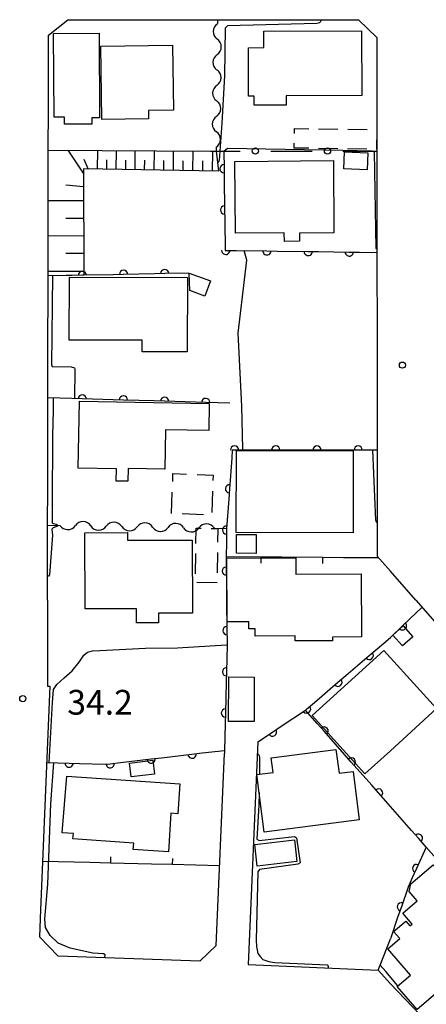
# Model space of a CAD drawing. Units: metres. Extents: x -48055 to -45747, y -147091 to -145373.
# Drawn here: x -46728 to -46678, y -145849 to -145730 of the extents above; entities that cross this region are included whole.
import ezdxf

# ---------------------------------------------------------------- set-up
doc = ezdxf.new("R2010")
doc.units = ezdxf.units.M
doc.header["$LTSCALE"] = 2.5
doc.layers.get('0').update_dxf_attribs({"linetype": 'CONTINUOUS'})
for name, color, linetype in [('2101000', 7, 'CONTINUOUS'), ('3001000', 7, 'CONTINUOUS'), ('3003000', 7, 'CONTINUOUS'), ('5102000', 7, 'CONTINUOUS'), ('6101110', 7, 'CONTINUOUS'), ('6101120', 7, 'CONTINUOUS'), ('6101990', 7, 'CONTINUOUS'), ('6110000', 7, 'CONTINUOUS'), ('6130000', 7, 'CONTINUOUS'), ('6140000', 7, 'CONTINUOUS'), ('7101000', 7, 'CONTINUOUS'), ('7102000', 7, 'CONTINUOUS'), ('7312000', 7, 'CONTINUOUS')]:
    doc.layers.add(name, color=color, linetype=linetype)
doc.styles.add('Dm_Anotation', font='txt')

# ---------------------------------------------------------------- blocks, each defined once
blk = doc.blocks.new('731200')
at = {"color": 0, "linetype": 'ByBlock', "lineweight": -2}
blk.add_circle((0, 0), 0.15, dxfattribs=at)
blk = doc.blocks.new('DMDR_HANEN_0.2')
at = {"color": 0, "linetype": 'Continuous', "lineweight": -2}
blk.add_arc((0, 0), 1, 180, 0, dxfattribs=at)
blk = doc.blocks.new('DMDR_TICK_0.3')
at = {"color": 0, "linetype": 'Continuous', "lineweight": -2}
blk.add_line((0, -1), (0, 0), dxfattribs=at)
blk = doc.blocks.new('DMDR_POINT_0.15')
at = {"color": 0, "linetype": 'Continuous', "lineweight": -2}
blk.add_circle((0, 0), 1, dxfattribs=at)
blk = doc.blocks.new('DMDR_5102_0.375')
at = {"color": 0, "linetype": 'Continuous', "lineweight": -2}
blk.add_lwpolyline([(-1, 0, 0.535433), (1, 0)], format="xyb", dxfattribs=at)

msp = doc.modelspace()

# ---------------------------------------------------------------- linework, layer by layer
at = {"layer": '2101000', "flags": 128}
for points in [[(-46724.26, -145800), (-46724.14, -145731.45), (-46721.81, -145729.57), (-46686.51, -145729.6), (-46684.27, -145731.72), (-46684.24, -145794.67), (-46682.65, -145796.49)], [(-46679.57, -145800), (-46682.65, -145796.49)], [(-46724.26, -145800), (-46724.28, -145810.45), (-46723.99, -145810.46), (-46725.12, -145837.57)], [(-46679.57, -145800), (-46656.3, -145826.58)], [(-46698.72, -145817.2), (-46699.9, -145844.21), (-46684.14, -145844.9), (-46682.65, -145846.56)], [(-46703.81, -145841.93), (-46702.79, -145818.62)], [(-46725.12, -145837.57), (-46725.25, -145840.86)], [(-46722.99, -145843.22), (-46725.25, -145840.86)], [(-46703.81, -145841.93), (-46705.78, -145843.8)], [(-46705.78, -145843.8), (-46722.99, -145843.22)], [(-46675.54, -145853.99), (-46682.65, -145846.56)]]:
    msp.add_lwpolyline(points, dxfattribs=at)
at = {"layer": '3001000', "flags": 128}
for points in [[(-46723.48, -145741.38), (-46723.54, -145731.25), (-46718, -145731.21), (-46717.94, -145741.48), (-46718.88, -145741.48), (-46718.88, -145742.23), (-46722.2, -145742.25), (-46722.21, -145741.38)], [(-46686.11, -145738.78), (-46695.28, -145738.81), (-46695.28, -145739.93), (-46699.19, -145739.94), (-46699.19, -145738.84), (-46699.86, -145738.84), (-46699.88, -145732.97), (-46697.99, -145732.96), (-46698, -145730.98), (-46686.14, -145730.93)], [(-46717.78, -145732.77), (-46709.08, -145732.67), (-46708.99, -145740.54), (-46712, -145740.57), (-46711.99, -145741.61), (-46717.68, -145741.68)], [(-46701.51, -145746.77), (-46689.57, -145746.66), (-46689.49, -145755.43), (-46693.69, -145755.46), (-46693.68, -145756.46), (-46695.51, -145756.47), (-46695.52, -145755.43), (-46701.43, -145755.48)], [(-46688.22, -145745.61), (-46685.4, -145745.72), (-46685.48, -145747.77), (-46688.3, -145747.66)], [(-46707.3, -145769.89), (-46712.79, -145769.88), (-46712.78, -145768.46), (-46721.64, -145768.44), (-46721.62, -145760.83), (-46707.28, -145760.86)], [(-46707.07, -145760.34), (-46704.5, -145761.27), (-46705.17, -145763.1), (-46706.98, -145762.45)], [(-46720.4, -145775.88), (-46704.63, -145776.14), (-46704.68, -145779.41), (-46709.94, -145779.32), (-46710.02, -145784.12), (-46714.47, -145784.05), (-46714.5, -145785.58), (-46715.93, -145785.56), (-46715.91, -145784.09), (-46720.53, -145784.01)], [(-46687.18, -145791.84), (-46701.35, -145791.8), (-46701.32, -145781.85), (-46687.15, -145781.89)], [(-46719.73, -145791.83), (-46714.55, -145791.81), (-46714.54, -145792.74), (-46706.69, -145792.72), (-46706.66, -145801.57), (-46710.78, -145801.59), (-46710.78, -145802.76), (-46713.47, -145802.77), (-46713.48, -145801.05), (-46719.69, -145801.07)], [(-46701.34, -145794.31), (-46701.32, -145792.03), (-46698.92, -145792.05), (-46698.94, -145794.33)], [(-46702.51, -145794.93), (-46694.14, -145794.88), (-46694.13, -145796.86), (-46686.19, -145796.81), (-46686.14, -145804.46), (-46689.67, -145804.48), (-46689.67, -145804.93), (-46694.21, -145804.96), (-46694.22, -145804.34), (-46699.04, -145804.37), (-46699.05, -145803.5), (-46699.81, -145803.5), (-46699.82, -145802.64), (-46702.47, -145802.65)], [(-46682.35, -145804.25), (-46681.1, -145803.12), (-46679.9, -145804.44), (-46681.16, -145805.57)], [(-46682.65, -145806.99), (-46677.03, -145813.17), (-46682.65, -145818.28), (-46685.73, -145821.09), (-46692.16, -145814.02), (-46683.45, -145806.11)], [(-46699.18, -145809.35), (-46699.2, -145814.73), (-46702.28, -145814.72), (-46702.25, -145809.33)], [(-46686.42, -145826.65), (-46697.96, -145828.15), (-46698.86, -145821.17), (-46696.88, -145820.92), (-46697.11, -145819.15), (-46689.26, -145818.13), (-46688.88, -145821.02), (-46687.18, -145820.8)], [(-46714.32, -145819.77), (-46711.49, -145819.44), (-46711.3, -145821.11), (-46714.13, -145821.44)], [(-46721.93, -145821.35), (-46708.19, -145822.3), (-46708.44, -145825.93), (-46709.28, -145825.87), (-46709.6, -145830.54), (-46713.87, -145830.25), (-46713.81, -145829.49), (-46721.18, -145828.98), (-46721.13, -145828.32), (-46722.5, -145828.23)], [(-46699.12, -145829.65), (-46694.29, -145829.11), (-46694.01, -145831.73), (-46698.83, -145832.27)], [(-46677.45, -145832.13), (-46669.59, -145841.3), (-46679.4, -145849.7), (-46681.81, -145846.88), (-46680.22, -145845.52), (-46682.96, -145842.32), (-46681.51, -145841.08), (-46682.25, -145840.22), (-46680.78, -145838.96), (-46680.28, -145839.54), (-46680.02, -145839.32), (-46681.15, -145838), (-46679.39, -145836.49), (-46680.35, -145835.38), (-46680.15, -145834.45)]]:
    msp.add_lwpolyline(points, close=True, dxfattribs=at)
at = {"layer": '3003000', "linetype": 'Continuous'}
for points in [[(-46694.3, -145743.38), (-46694.29, -145742.77)], [(-46694.29, -145742.77), (-46692.54, -145742.8)], [(-46691.36, -145742.82), (-46689.01, -145742.85)], [(-46687.83, -145742.87), (-46685.47, -145742.91)], [(-46684.3, -145742.93), (-46684.33, -145745.29)], [(-46694.32, -145745.14), (-46694.31, -145744.55)], [(-46692.56, -145745.17), (-46694.32, -145745.14)], [(-46689.02, -145745.23), (-46691.38, -145745.19)], [(-46685.49, -145745.29), (-46687.85, -145745.25)], [(-46709.07, -145785.61), (-46709.04, -145784.65)], [(-46709.04, -145784.65), (-46707.4, -145784.71)], [(-46706.1, -145784.76), (-46704.16, -145784.84)], [(-46704.16, -145784.84), (-46704.18, -145785.49)], [(-46709.22, -145789.5), (-46709.12, -145786.91)], [(-46704.23, -145786.78), (-46704.33, -145789.38)], [(-46705.33, -145789.65), (-46707.92, -145789.55)], [(-46706.26, -145793.12), (-46706.23, -145791.28)], [(-46706.23, -145791.28), (-46705.62, -145791.28)], [(-46704.39, -145791.3), (-46703.6, -145791.31)], [(-46703.6, -145791.31), (-46703.62, -145792.98)], [(-46706.3, -145796.82), (-46706.27, -145794.35)], [(-46703.63, -145794.21), (-46703.66, -145796.68)], [(-46703.68, -145797.91), (-46706.14, -145797.88)]]:
    msp.add_lwpolyline(points, dxfattribs=at)
at = {"layer": '5102000', "linetype": 'Continuous'}
for points in [[(-46703.64, -145729.59), (-46703.64, -145730.05)], [(-46703.68, -145733.8), (-46703.68, -145733.8)], [(-46703.71, -145737.55), (-46703.71, -145737.55)], [(-46703.75, -145741.3), (-46703.75, -145741.3)], [(-46703.79, -145745.05), (-46703.79, -145745.51)], [(-46724.25, -145790.9), (-46722.76, -145790.93)], [(-46719.01, -145791), (-46719.01, -145791)], [(-46715.26, -145791.07), (-46715.26, -145791.07)], [(-46711.51, -145791.14), (-46711.51, -145791.14)], [(-46707.76, -145791.21), (-46707.76, -145791.21)], [(-46704.01, -145791.28), (-46702.52, -145791.31)]]:
    msp.add_lwpolyline(points, dxfattribs=at)
at = {"layer": '6101110', "flags": 128}
msp.add_lwpolyline([(-46703.53, -145747.94), (-46719.92, -145747.66), (-46719.87, -145760.58)], dxfattribs=at)
at = {"layer": '6101120', "flags": 128}
msp.add_lwpolyline([(-46719.87, -145760.58), (-46724.19, -145760.64), (-46724.17, -145745.39), (-46704.47, -145745.51), (-46703.79, -145745.51), (-46703.53, -145747.94)], dxfattribs=at)
at = {"layer": '6101990', "flags": 128}
for points in [[(-46719.92, -145748.19), (-46721.78, -145745.4)], [(-46718.19, -145747.69), (-46718.16, -145745.42)], [(-46715.93, -145747.73), (-46715.9, -145745.44)], [(-46713.64, -145747.77), (-46713.61, -145745.45)], [(-46711.33, -145747.81), (-46711.3, -145745.47)], [(-46708.99, -145747.85), (-46708.96, -145745.48)], [(-46706.63, -145747.89), (-46706.6, -145745.5)], [(-46704.24, -145747.93), (-46704.21, -145745.51)], [(-46719.32, -145747.67), (-46719.81, -145746.54)], [(-46717.06, -145747.71), (-46717.05, -145746.57)], [(-46714.78, -145747.75), (-46714.77, -145746.6)], [(-46712.49, -145747.79), (-46712.47, -145746.62)], [(-46710.16, -145747.83), (-46710.15, -145746.65)], [(-46707.81, -145747.87), (-46707.8, -145746.68)], [(-46705.43, -145747.91), (-46705.42, -145746.71)], [(-46719.91, -145749.86), (-46722.04, -145749.65)], [(-46719.9, -145751.54), (-46724.18, -145751.55)], [(-46719.9, -145753.68), (-46722.04, -145753.68)], [(-46719.89, -145755.81), (-46724.19, -145755.82)], [(-46719.88, -145757.96), (-46722.03, -145757.96)], [(-46719.87, -145760.11), (-46724.19, -145760.13)]]:
    msp.add_lwpolyline(points, dxfattribs=at)
at = {"layer": '6110000', "linetype": 'Continuous'}
for points in [[(-46702.87, -145745.53), (-46702.84, -145747.65)], [(-46702.84, -145747.65), (-46702.83, -145748.9)], [(-46702.83, -145748.9), (-46702.78, -145752.65)], [(-46702.78, -145752.65), (-46702.76, -145753.9)], [(-46702.76, -145753.9), (-46702.72, -145757.56)], [(-46702.72, -145757.56), (-46702.63, -145757.56)], [(-46702.63, -145757.56), (-46701.38, -145757.57)], [(-46701.38, -145757.57), (-46697.63, -145757.62)], [(-46697.63, -145757.62), (-46696.38, -145757.64)], [(-46696.38, -145757.64), (-46692.63, -145757.69)], [(-46692.63, -145757.69), (-46691.38, -145757.71)], [(-46691.38, -145757.71), (-46687.63, -145757.76)], [(-46687.63, -145757.76), (-46686.38, -145757.78)], [(-46686.38, -145757.78), (-46684.26, -145757.8)], [(-46721.28, -145760.6), (-46724.19, -145760.64)], [(-46720.03, -145760.59), (-46721.28, -145760.6)], [(-46719.87, -145760.58), (-46720.03, -145760.59)], [(-46716.28, -145760.51), (-46719.87, -145760.58)], [(-46715.03, -145760.48), (-46716.28, -145760.51)], [(-46711.28, -145760.4), (-46715.03, -145760.48)], [(-46710.03, -145760.37), (-46711.28, -145760.4)], [(-46707.12, -145760.31), (-46710.03, -145760.37)], [(-46721.3, -145775.54), (-46724.22, -145775.46)], [(-46720.05, -145775.58), (-46721.3, -145775.54)], [(-46716.31, -145775.69), (-46720.05, -145775.58)], [(-46715.06, -145775.72), (-46716.31, -145775.69)], [(-46711.31, -145775.83), (-46715.06, -145775.72)], [(-46710.06, -145775.87), (-46711.31, -145775.83)], [(-46706.31, -145775.98), (-46710.06, -145775.87)], [(-46705.06, -145776.02), (-46706.31, -145775.98)], [(-46702.15, -145776.1), (-46705.06, -145776.02)], [(-46701.84, -145781.79), (-46701.91, -145782.76)], [(-46701.56, -145781.79), (-46701.84, -145781.79)], [(-46697.81, -145781.79), (-46701.56, -145781.79)], [(-46696.56, -145781.79), (-46697.81, -145781.79)], [(-46692.81, -145781.79), (-46696.56, -145781.79)], [(-46691.56, -145781.79), (-46692.81, -145781.79)], [(-46687.81, -145781.8), (-46691.56, -145781.79)], [(-46686.56, -145781.8), (-46687.81, -145781.8)], [(-46684.25, -145781.8), (-46686.56, -145781.8)], [(-46701.91, -145782.76), (-46702.18, -145786.5)], [(-46702.18, -145786.5), (-46702.27, -145787.75)], [(-46702.27, -145787.75), (-46702.52, -145791.31)], [(-46702.53, -145791.49), (-46702.54, -145792.74)], [(-46702.52, -145791.31), (-46702.53, -145791.49)], [(-46702.54, -145792.74), (-46702.57, -145795.01)], [(-46702.57, -145795.01), (-46702.57, -145796.49)], [(-46702.57, -145796.49), (-46702.56, -145797.74)], [(-46702.56, -145797.74), (-46702.55, -145800.05)], [(-46702.55, -145800.05), (-46702.49, -145803.71)], [(-46680.28, -145802.27), (-46678.81, -145800.88)], [(-46681.18, -145803.13), (-46680.28, -145802.27)], [(-46702.49, -145803.71), (-46702.47, -145804.96)], [(-46682.65, -145804.53), (-46681.18, -145803.13)], [(-46702.47, -145804.96), (-46702.47, -145805.47)], [(-46684.26, -145805.91), (-46682.65, -145804.53)], [(-46702.47, -145805.47), (-46702.54, -145808.71)], [(-46685.21, -145806.72), (-46684.26, -145805.91)], [(-46688.06, -145809.16), (-46685.21, -145806.72)], [(-46702.54, -145808.71), (-46702.58, -145809.96)], [(-46702.58, -145809.96), (-46702.67, -145813.71)], [(-46691.86, -145812.41), (-46689.01, -145809.97)], [(-46689.01, -145809.97), (-46688.06, -145809.16)], [(-46692.81, -145813.22), (-46691.86, -145812.41)], [(-46695.92, -145815.32), (-46692.95, -145813.34)], [(-46692.95, -145813.34), (-46692.81, -145813.22)], [(-46691.52, -145814.96), (-46692.95, -145813.34)], [(-46702.67, -145813.71), (-46702.7, -145814.96)], [(-46702.7, -145814.96), (-46702.78, -145818.24)], [(-46698.72, -145817.2), (-46696.96, -145816.02)], [(-46696.96, -145816.02), (-46695.92, -145815.32)], [(-46690.69, -145815.9), (-46691.52, -145814.96)], [(-46688.21, -145818.72), (-46690.69, -145815.9)], [(-46705.49, -145818.55), (-46702.78, -145818.24)], [(-46702.78, -145818.24), (-46702.79, -145818.62)], [(-46715.42, -145819.71), (-46711.69, -145819.28)], [(-46711.69, -145819.28), (-46710.45, -145819.13)], [(-46710.45, -145819.13), (-46706.73, -145818.7)], [(-46706.73, -145818.7), (-46705.49, -145818.55)], [(-46687.39, -145819.65), (-46688.21, -145818.72)], [(-46724.38, -145819.69), (-46721.65, -145819.78)], [(-46721.65, -145819.78), (-46720.4, -145819.82)], [(-46720.4, -145819.82), (-46717.28, -145819.93)], [(-46717.28, -145819.93), (-46716.66, -145819.86)], [(-46716.66, -145819.86), (-46715.42, -145819.71)], [(-46684.91, -145822.47), (-46687.39, -145819.65)], [(-46684.08, -145823.41), (-46684.91, -145822.47)], [(-46682.65, -145825.03), (-46684.08, -145823.41)], [(-46680.07, -145827.96), (-46682.65, -145825.03)], [(-46679.24, -145828.9), (-46680.07, -145827.96)], [(-46678.29, -145829.98), (-46679.24, -145828.9)], [(-46678.29, -145829.98), (-46679.47, -145832.57)], [(-46676.76, -145831.72), (-46678.29, -145829.98)], [(-46679.47, -145832.57), (-46679.98, -145833.71)], [(-46679.98, -145833.71), (-46680.49, -145834.83)], [(-46680.49, -145834.83), (-46681.31, -145837.22)], [(-46681.31, -145837.22), (-46681.72, -145838.4)], [(-46681.72, -145838.4), (-46682.65, -145841.09)]]:
    msp.add_lwpolyline(points, dxfattribs=at)
at = {"layer": '6110000', "flags": 128}
msp.add_lwpolyline([(-46684.14, -145844.9), (-46683.9, -145844.29), (-46682.65, -145841.09)], dxfattribs=at)
at = {"layer": '6130000', "linetype": 'Continuous'}
for points in [[(-46703.79, -145745.51), (-46700.9, -145745.51)], [(-46697.15, -145745.51), (-46695.9, -145745.51)], [(-46695.9, -145745.51), (-46692.15, -145745.51)], [(-46688.4, -145745.51), (-46687.15, -145745.51)], [(-46687.15, -145745.51), (-46684.26, -145745.51)]]:
    msp.add_lwpolyline(points, dxfattribs=at)
at = {"layer": '6140000', "linetype": 'Continuous'}
for points in [[(-46702.57, -145794.73), (-46698.33, -145794.76)], [(-46698.33, -145794.76), (-46695.83, -145794.77)], [(-46695.83, -145794.77), (-46690.83, -145794.8)], [(-46690.83, -145794.8), (-46688.33, -145794.82)], [(-46688.33, -145794.82), (-46684.09, -145794.84)], [(-46719.13, -145831.85), (-46724.88, -145831.71)], [(-46716.63, -145831.91), (-46719.13, -145831.85)], [(-46711.63, -145832.03), (-46716.63, -145831.91)], [(-46709.13, -145832.09), (-46711.63, -145832.03)], [(-46703.38, -145832.23), (-46709.13, -145832.09)]]:
    msp.add_lwpolyline(points, dxfattribs=at)
at = {"layer": '7101000', "elevation": 40, "flags": 128}
msp.add_lwpolyline([(-46681.74, -145846.82), (-46683.21, -145845.08), (-46683.9, -145844.29)], dxfattribs=at)
at = {"layer": '7102000', "flags": 128}
for points, elevation in [([(-46691.09, -145729.6), (-46691.09, -145729.72), (-46691.15, -145729.85), (-46691.23, -145729.95), (-46691.59, -145730.03), (-46702.4, -145730.3), (-46702.72, -145730.6), (-46702.78, -145736.39), (-46703.09, -145742.11), (-46703.43, -145746.65), (-46703.58, -145746.93), (-46703.64, -145746.95)], 34), ([(-46702.87, -145745.53), (-46702.42, -145745.17), (-46688.42, -145745.41), (-46684.91, -145745.49), (-46684.6, -145745.61), (-46684.41, -145757.32), (-46684.26, -145757.32)], 36), ([(-46700.57, -145781.69), (-46700.66, -145776.48), (-46701.12, -145767.59), (-46700.06, -145758.75), (-46700.41, -145757.59)], 36), ([(-46723.65, -145760.63), (-46723.78, -145771.45), (-46723.72, -145771.66), (-46721.41, -145771.69), (-46721, -145771.82), (-46720.96, -145771.98), (-46721.01, -145775.55)], 34), ([(-46723.58, -145775.48), (-46723.57, -145776.99), (-46723.67, -145780.04), (-46723.71, -145788.37), (-46723.71, -145790.66), (-46723.21, -145790.78), (-46723.05, -145790.91), (-46723.06, -145791.01), (-46723.59, -145791.24), (-46723.74, -145791.4), (-46723.66, -145792.13), (-46724.04, -145796.94), (-46724.13, -145797.11), (-46724.26, -145797.11)], 34), ([(-46684.24, -145790.61), (-46684.3, -145790.61), (-46684.43, -145790.3), (-46684.76, -145781.8)], 38), ([(-46724.08, -145819.7), (-46723.65, -145812.41), (-46723.53, -145810.84), (-46723.12, -145810.24), (-46722.25, -145809.45), (-46721.28, -145808.58), (-46720.41, -145807.53), (-46719.84, -145806.69), (-46719.42, -145806.32), (-46718.82, -145806.17), (-46717.92, -145806.1), (-46712.36, -145805.84), (-46708.49, -145805.78), (-46702.55, -145805.45)], 36), ([(-46698.78, -145818.68), (-46698.7, -145818.71), (-46698.62, -145818.77), (-46698.58, -145818.92), (-46698.55, -145819.07), (-46698.54, -145819.39), (-46698.53, -145819.69), (-46698.55, -145821.13)], 38), ([(-46717.3, -145843.41), (-46717.27, -145843.06), (-46717.49, -145842.93), (-46718.78, -145842.84), (-46721.5, -145842.25), (-46722.98, -145841.64), (-46723.95, -145840.69), (-46724.5, -145839.73), (-46724.59, -145838.7), (-46724.25, -145834.48), (-46723.87, -145824.74), (-46723.49, -145819.72)], 36), ([(-46698.58, -145823.33), (-46698.6, -145824.88), (-46698.84, -145829), (-46698.58, -145829.16), (-46694.29, -145828.67), (-46694.03, -145828.84), (-46693.61, -145831.89), (-46693.86, -145832.05), (-46698.54, -145832.7), (-46698.75, -145832.98), (-46698.93, -145841.27), (-46698.88, -145842.04), (-46698.73, -145842.87), (-46698.45, -145843.27), (-46698.11, -145843.62), (-46697.39, -145843.84), (-46696.71, -145843.96), (-46690.33, -145844.26), (-46690.18, -145844.41), (-46690.18, -145844.63)], 38)]:
    msp.add_lwpolyline(points, dxfattribs=dict(at, elevation=elevation))

# ---------------------------------------------------------------- block references
at = {"layer": '5102000', "linetype": 'Continuous', "xscale": 0.9375, "yscale": 0.9375, "zscale": 0.9375}
for p, rotation in [((-46703.65, -145730.99), 269.4408972733214), ((-46703.67, -145732.86), 89.44089727332141), ((-46703.69, -145734.74), 269.4408972733214), ((-46703.7, -145736.61), 89.44089727332141), ((-46703.72, -145738.49), 269.4408972733214), ((-46703.74, -145740.36), 89.44089727332141), ((-46703.76, -145742.24), 269.4408972733214), ((-46703.78, -145744.11), 89.44089727332141), ((-46721.82, -145790.95), 358.9328527744303), ((-46719.95, -145790.98), 178.9328527744304), ((-46716.2, -145791.05), 178.9328527744304), ((-46712.45, -145791.12), 178.9328527744304), ((-46708.7, -145791.19), 178.9328527744304), ((-46704.95, -145791.26), 178.9328527744304), ((-46718.07, -145791.02), 358.9328527744303), ((-46714.32, -145791.09), 358.9328527744303), ((-46710.57, -145791.16), 358.9328527744303), ((-46706.82, -145791.23), 358.9328527744303)]:
    msp.add_blockref('DMDR_5102_0.375', p, dxfattribs=dict(at, rotation=rotation))
at = {"layer": '6110000', "linetype": 'Continuous', "xscale": 0.5, "yscale": 0.5, "zscale": 0.5}
for p, rotation in [((-46702.84, -145747.65), 270.7299342161698), ((-46702.78, -145752.65), 270.7299342161698), ((-46702.63, -145757.56), 359.2320883979926), ((-46697.63, -145757.62), 359.2320883979926), ((-46692.63, -145757.69), 359.2320883979926), ((-46687.63, -145757.76), 359.2320883979926), ((-46710.03, -145760.37), 181.2345223930037), ((-46720.03, -145760.59), 180.68030692076), ((-46715.03, -145760.48), 181.2345223930037), ((-46720.05, -145775.58), 178.3301221052612), ((-46715.06, -145775.72), 178.3301221052612), ((-46710.06, -145775.87), 178.3301221052612), ((-46705.06, -145776.02), 178.3301221052612), ((-46701.56, -145781.79), 179.9879993659757), ((-46696.56, -145781.79), 179.9879993659757), ((-46691.56, -145781.79), 179.9879993659757), ((-46686.56, -145781.8), 179.9879993659757), ((-46702.18, -145786.5), 265.8832566716333), ((-46702.53, -145791.49), 269.2413869273904), ((-46702.57, -145796.49), 270.2630156249098), ((-46681.18, -145803.13), 43.56794949162861), ((-46702.49, -145803.71), 270.8851617743381), ((-46685.21, -145806.72), 40.53103728959478), ((-46702.54, -145808.71), 268.6104918711622), ((-46689.01, -145809.97), 40.53103728959478), ((-46702.67, -145813.71), 268.6104918711622), ((-46692.81, -145813.22), 40.53103728959478), ((-46696.96, -145816.02), 33.78035988602937), ((-46690.69, -145815.9), 131.3654301915703), ((-46711.69, -145819.28), 6.658148518549439), ((-46706.73, -145818.7), 6.658148518549439), ((-46687.39, -145819.65), 131.3654301915703), ((-46721.65, -145819.78), 358.0237723611344), ((-46716.66, -145819.86), 6.658148518549439), ((-46684.08, -145823.41), 131.3654301915703), ((-46679.24, -145828.9), 131.3654275577241), ((-46679.47, -145832.57), 245.6908594456517), ((-46681.31, -145837.22), 250.9417815088914)]:
    msp.add_blockref('DMDR_HANEN_0.2', p, dxfattribs=dict(at, rotation=rotation))
at = {"layer": '6130000', "linetype": 'Continuous', "xscale": 0.375, "yscale": 0.375, "zscale": 0.375, "rotation": 0.0128325400654209}
for p in [(-46699.03, -145745.51), (-46690.28, -145745.51)]:
    msp.add_blockref('DMDR_POINT_0.15', p, dxfattribs=at)
at = {"layer": '6140000', "linetype": 'Continuous', "xscale": 0.75, "yscale": 0.75, "zscale": 0.75}
for p, rotation in [((-46698.33, -145794.76), 359.660327342934), ((-46690.83, -145794.8), 359.660327342934), ((-46716.63, -145831.91), 178.5975206913322), ((-46709.13, -145832.09), 178.5975206913322)]:
    msp.add_blockref('DMDR_TICK_0.3', p, dxfattribs=dict(at, rotation=rotation))
at = {"layer": '7312000', "xscale": 2.5, "yscale": 2.5, "zscale": 2.5}
for p in [(-46681.18, -145771.49, 37.03), (-46727.27, -145811.96, 34.23)]:
    msp.add_blockref('731200', p, dxfattribs=at)

# ---------------------------------------------------------------- texts
at = {"layer": '7312000', "style": 'Dm_Anotation'}
msp.add_text('34.2', height=3, dxfattribs=at).set_placement((-46721.87, -145813.9))

doc.saveas('drawing.dxf')
